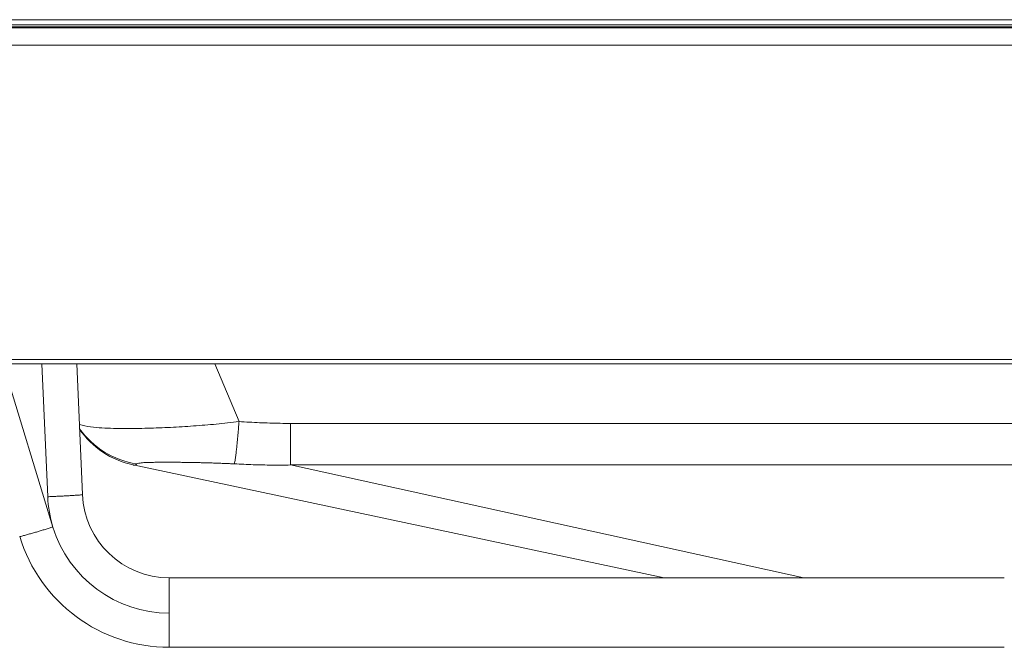
# Model space of a CAD drawing. Extents: x 0 to 197, y -4 to 144.
# Drawn here: x 31 to 36, y 38 to 40 of the extents above; entities that cross this region are included whole.
import ezdxf

# ---------------------------------------------------------------- set-up
doc = ezdxf.new("R2010")
doc.units = 0
doc.header["$MEASUREMENT"] = 0
doc.layers.add('00_COMPONENTS', color=7, linetype='Continuous', lineweight=0)

msp = doc.modelspace()

# ---------------------------------------------------------------- linework, layer by layer
at = {"layer": '00_COMPONENTS', "color": 7, "linetype": 'Continuous', "lineweight": 0, "ltscale": 0.004921}
for p, q in [((57.5659, 40.4345), (25.5234, 40.4345)), ((25.5575, 40.4392), (57.5659, 40.4392)), ((25.558, 40.4393), (57.5659, 40.4393)), ((25.5738, 40.4478), (57.5659, 40.4478)), ((25.5974, 40.4714), (57.5659, 40.4714)), ((57.5659, 40.3565), (25.4556, 40.3565)), ((25.4556, 38.932), (91.6446, 38.932)), ((25.4753, 38.9123), (91.625, 38.9123)), ((31.3602, 38.9123), (31.586, 38.1736)), ((31.5625, 38.3107), (31.5362, 38.9123)), ((31.7198, 38.3204), (31.6939, 38.9123)), ((32.3195, 38.9123), (32.4295, 38.651)), ((32.6627, 38.4547), (32.6627, 38.6429)), ((36.3056, 38.6429), (32.6627, 38.6429)), ((31.9499, 38.4547), (34.3568, 37.9438)), ((36.2974, 38.4547), (32.6627, 38.4547)), ((32.6627, 38.4547), (34.9898, 37.9438)), ((32.1131, 37.6289), (32.1131, 37.9438)), ((35.8982, 37.9438), (32.1131, 37.9438)), ((32.1131, 37.6289), (35.8982, 37.6289))]:
    msp.add_line(p, q, dxfattribs=at)
for centre, radius, start, end in [((32.0258, 38.8474), 0.3925, 215.5716, 261.1143), ((32.0316, 38.8398), 0.3937, 214.3664, 258.0174), ((32.1155, 38.3352), 0.5536, 182.5321, 196.9702), ((32.1131, 38.3375), 0.3937, 182.4962, 270.0037), ((32.1131, 38.3348), 0.5512, 197.0024, 269.9997), ((32.1131, 38.3375), 0.7087, 196.9994, 270.0023)]:
    msp.add_arc(centre, radius, start, end, dxfattribs=at)
for points in [[(32.4295, 38.651), (32.378, 38.6451), (32.3263, 38.6399), (32.2747, 38.6353), (32.2229, 38.6313), (32.1711, 38.6279), (32.1193, 38.625), (32.0675, 38.6227), (32.0157, 38.621), (31.9638, 38.6199), (31.9119, 38.6196), (31.86, 38.6203), (31.8082, 38.6225), (31.7565, 38.627), (31.7058, 38.6377)], [(32.4083, 38.4596), (32.4123, 38.4806), (32.4152, 38.5019), (32.4177, 38.5231), (32.42, 38.5444), (32.4221, 38.5657), (32.4241, 38.587), (32.426, 38.6083), (32.4278, 38.6297), (32.4295, 38.651)], [(32.6627, 38.6429), (32.6161, 38.6433), (32.5694, 38.6444), (32.5227, 38.6461), (32.4761, 38.6484), (32.4295, 38.651)], [(31.9652, 38.4596), (31.9636, 38.4572), (31.9613, 38.4553), (31.9586, 38.4542), (31.9558, 38.4539), (31.9528, 38.4541), (31.9499, 38.4547)], [(32.4083, 38.4596), (32.3861, 38.4607), (32.3639, 38.4616), (32.3418, 38.4625), (32.3196, 38.4633), (32.2974, 38.464), (32.2752, 38.4646), (32.253, 38.4651), (32.2308, 38.4656), (32.2086, 38.466), (32.1864, 38.4663), (32.1642, 38.4666), (32.142, 38.4668), (32.1198, 38.4669), (32.0976, 38.467), (32.0754, 38.4669), (32.0532, 38.4667), (32.031, 38.4663), (32.0088, 38.4656), (31.9866, 38.4643), (31.9652, 38.4596)], [(32.6627, 38.4547), (32.6203, 38.454), (32.5779, 38.4541), (32.5355, 38.4548), (32.4931, 38.456), (32.4507, 38.4576), (32.4083, 38.4596)], [(31.5625, 38.3107), (31.5717, 38.3111), (31.581, 38.3116), (31.5903, 38.312), (31.5995, 38.3124), (31.6088, 38.3129), (31.6181, 38.3133), (31.6273, 38.3138), (31.6366, 38.3143), (31.6458, 38.3148), (31.6551, 38.3153), (31.6644, 38.3158), (31.6736, 38.3164), (31.6829, 38.317), (31.6921, 38.3176), (31.7014, 38.3182), (31.7106, 38.319), (31.7198, 38.3203)], [(31.586, 38.1736), (31.5772, 38.1709), (31.5684, 38.1682), (31.5596, 38.1655), (31.5507, 38.1629), (31.5419, 38.1602), (31.5331, 38.1576), (31.5242, 38.1549), (31.5154, 38.1523), (31.5065, 38.1497), (31.4977, 38.1471), (31.4888, 38.1445), (31.48, 38.142), (31.4711, 38.1395), (31.4622, 38.1369), (31.4533, 38.1345), (31.4445, 38.1322), (31.4354, 38.1303)]]:
    msp.add_spline(points, degree=3, dxfattribs=at)

doc.saveas('drawing.dxf')
